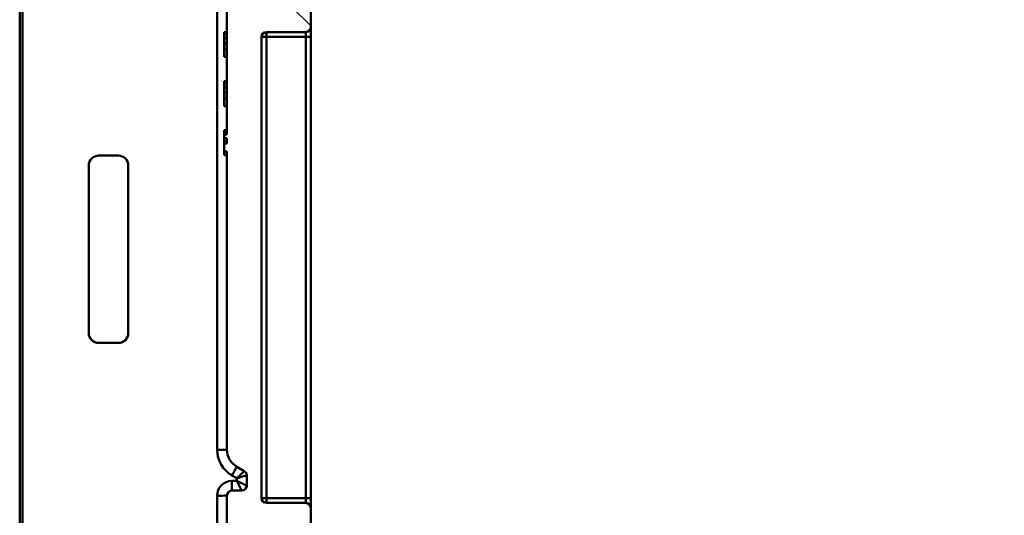
# Model space of a CAD drawing. Units: millimetres. Extents: x 8 to 418, y -29 to 291.
# Drawn here: x 164 to 184, y 197 to 207 of the extents above; entities that cross this region are included whole.
import ezdxf

# ---------------------------------------------------------------- set-up
doc = ezdxf.new("R2010")
doc.units = ezdxf.units.MM
doc.layers.add('FORMAT', color=7, linetype='Continuous')
doc.styles.add('SLDTEXTSTYLE1', font='TXT', dxfattribs={"width": 0.7})
doc.dimstyles.new('SLDDIMSTYLE0', dxfattribs={"dimtxt": 3.393075, "dimasz": 5, "dimexe": 0, "dimexo": 0.0625, "dimgap": 0.848269, "dimtad": 2, "dimdec": 4, "dimlfac": 5, "dimrnd": 1e-09, "dimzin": 12, "dimdsep": 46, "dimtxsty": 'SLDTEXTSTYLE1', "dimsah": 1, "dimcen": 0.09, "dimadec": 0, "dimazin": 3, "dimtfac": 1, "dimtdec": 4, "dimtofl": 0, "dimtmove": 0, "dimatfit": 3, "dimfxl": 0, "dimfrac": 2, "dimtolj": 1, "dimtzin": 12, "dimarcsym": 0})

# ---------------------------------------------------------------- blocks, each defined once
blk = doc.blocks.new('_D_3')
at = {"layer": 'FORMAT'}
for p, q in [((169.905, 247.756), (204.005, 247.756)), ((203.005, 135.875), (203.005, 247.756)), ((168.305, 135.875), (204.005, 135.875))]:
    blk.add_line(p, q, dxfattribs=at)
for points in [[(203.005, 247.756), (202.565, 242.756), (203.445, 242.756)], [(203.005, 135.875), (203.445, 140.875), (202.565, 140.875)]]:
    blk.add_solid(points, dxfattribs=at)
at = {"layer": 'FORMAT', "attachment_point": 1, "rotation": 90, "style": 'SLDTEXTSTYLE1'}
for s, insert, char_height in [('1', (198.631, 202.556), 3.393), ('%%p', (198.631, 199.448), 3.3931), ('555', (198.631, 193.666), 3.3931)]:
    blk.add_mtext(s, dxfattribs=dict(at, insert=insert, char_height=char_height))

msp = doc.modelspace()

# ---------------------------------------------------------------- hatches: boundary and pattern name
at = {"linetype": 'Continuous', "lineweight": 18}
h = msp.add_hatch(dxfattribs=at)
h.set_pattern_fill('DIN 128 Пластмасса', style=0, pattern_type=2)
h.set_pattern_definition([(45, (0, 0), (-6.7352, 6.7352), []), (135, (0, 0), (-6.7352, -6.7352), [])])
edge = h.paths.add_edge_path(flags=0)
edge.add_line((169.105155, 247.255995), (169.905155, 247.255995))
edge.add_arc((169.905155, 247.355995), 0.1, 270, 360)
edge.add_line((170.005155, 247.355995), (170.005155, 247.655995))
edge.add_arc((169.905155, 247.655995), 0.1, 0, 90)
edge.add_line((169.905155, 247.755995), (168.405155, 247.755995))
edge.add_arc((168.405155, 247.655995), 0.1, 90, 180)
edge.add_line((168.305155, 247.655995), (168.305155, 245.059841))
edge.add_line((168.305155, 245.059841), (168.245155, 245.059841))
edge.add_line((168.245155, 245.059841), (168.245155, 244.963687))
edge.add_line((168.245155, 244.963687), (168.305155, 244.963687))
edge.add_line((168.305155, 244.963687), (168.305155, 244.836517))
edge.add_line((168.305155, 244.836517), (168.245155, 244.836517))
edge.add_line((168.245155, 244.836517), (168.245155, 244.628934))
edge.add_line((168.245155, 244.628934), (168.305155, 244.628934))
edge.add_line((168.305155, 244.628934), (168.305155, 238.586935))
edge.add_arc((168.705155, 238.586935), 0.4, 180, 240)
edge.add_line((168.505155, 238.240525), (168.655155, 238.153922))
edge.add_arc((168.605155, 238.06732), 0.1, 0, 60, ccw=False)
edge.add_line((168.705155, 238.06732), (168.705155, 237.855995))
edge.add_arc((168.605155, 237.855995), 0.1, 270, 360, ccw=False)
edge.add_line((168.605155, 237.755995), (168.405155, 237.755995))
edge.add_arc((168.405155, 237.655995), 0.1, 90, 180)
edge.add_line((168.305155, 237.655995), (168.305155, 235.059841))
edge.add_line((168.305155, 235.059841), (168.245155, 235.059841))
edge.add_line((168.245155, 235.059841), (168.245155, 234.963687))
edge.add_line((168.245155, 234.963687), (168.305155, 234.963687))
edge.add_line((168.305155, 234.963687), (168.305155, 234.836517))
edge.add_line((168.305155, 234.836517), (168.245155, 234.836517))
edge.add_line((168.245155, 234.836517), (168.245155, 234.628934))
edge.add_line((168.245155, 234.628934), (168.305155, 234.628934))
edge.add_line((168.305155, 234.628934), (168.305155, 228.586935))
edge.add_arc((168.705155, 228.586935), 0.4, 180, 240)
edge.add_line((168.505155, 228.240525), (168.655155, 228.153922))
edge.add_arc((168.605155, 228.06732), 0.1, 0, 60, ccw=False)
edge.add_line((168.705155, 228.06732), (168.705155, 227.855995))
edge.add_arc((168.605155, 227.855995), 0.1, 270, 360, ccw=False)
edge.add_line((168.605155, 227.755995), (168.405155, 227.755995))
edge.add_arc((168.405155, 227.655995), 0.1, 90, 180)
edge.add_line((168.305155, 227.655995), (168.305155, 224.752149))
edge.add_line((168.305155, 224.752149), (168.245155, 224.752149))
edge.add_line((168.245155, 224.752149), (168.245155, 224.668815))
edge.add_line((168.245155, 224.668815), (168.305155, 224.668815))
edge.add_line((168.305155, 224.668815), (168.305155, 218.586935))
edge.add_arc((168.705155, 218.586935), 0.4, 180, 240)
edge.add_line((168.505155, 218.240525), (168.655155, 218.153922))
edge.add_arc((168.605155, 218.06732), 0.1, 0, 60, ccw=False)
edge.add_line((168.705155, 218.06732), (168.705155, 217.855995))
edge.add_arc((168.605155, 217.855995), 0.1, 270, 360, ccw=False)
edge.add_line((168.605155, 217.755995), (168.405155, 217.755995))
edge.add_arc((168.405155, 217.655995), 0.1, 90, 180)
edge.add_line((168.305155, 217.655995), (168.305155, 214.752149))
edge.add_line((168.305155, 214.752149), (168.245155, 214.752149))
edge.add_line((168.245155, 214.752149), (168.245155, 214.668815))
edge.add_line((168.245155, 214.668815), (168.305155, 214.668815))
edge.add_line((168.305155, 214.668815), (168.305155, 208.586935))
edge.add_arc((168.705155, 208.586935), 0.4, 180, 240)
edge.add_line((168.505155, 208.240525), (168.655155, 208.153922))
edge.add_arc((168.605155, 208.06732), 0.1, 0, 60, ccw=False)
edge.add_line((168.705155, 208.06732), (168.705155, 207.855995))
edge.add_arc((168.605155, 207.855995), 0.1, 270, 360, ccw=False)
edge.add_line((168.605155, 207.755995), (168.405155, 207.755995))
edge.add_arc((168.405155, 207.655995), 0.1, 90, 180)
edge.add_line((168.305155, 207.655995), (168.305155, 204.976469))
edge.add_line((168.305155, 204.976469), (168.245155, 204.976469))
edge.add_line((168.245155, 204.976469), (168.245155, 204.90121))
edge.add_line((168.245155, 204.90121), (168.305155, 204.90121))
edge.add_line((168.305155, 204.90121), (168.305155, 204.793312))
edge.add_line((168.305155, 204.793312), (168.245155, 204.793312))
edge.add_line((168.245155, 204.793312), (168.245155, 204.631))
edge.add_line((168.245155, 204.631), (168.305155, 204.631))
edge.add_line((168.305155, 204.631), (168.305155, 198.586935))
edge.add_arc((168.705155, 198.586935), 0.4, 180, 240)
edge.add_line((168.505155, 198.240525), (168.655155, 198.153922))
edge.add_arc((168.605155, 198.06732), 0.1, 0, 60, ccw=False)
edge.add_line((168.705155, 198.06732), (168.705155, 197.855995))
edge.add_arc((168.605155, 197.855995), 0.1, 270, 360, ccw=False)
edge.add_line((168.605155, 197.755995), (168.405155, 197.755995))
edge.add_arc((168.405155, 197.655995), 0.1, 90, 180)
edge.add_line((168.305155, 197.655995), (168.305155, 194.976469))
edge.add_line((168.305155, 194.976469), (168.245155, 194.976469))
edge.add_line((168.245155, 194.976469), (168.245155, 194.90121))
edge.add_line((168.245155, 194.90121), (168.305155, 194.90121))
edge.add_line((168.305155, 194.90121), (168.305155, 194.793312))
edge.add_line((168.305155, 194.793312), (168.245155, 194.793312))
edge.add_line((168.245155, 194.793312), (168.245155, 194.631))
edge.add_line((168.245155, 194.631), (168.305155, 194.631))
edge.add_line((168.305155, 194.631), (168.305155, 191.162249))
edge.add_line((168.305155, 191.162249), (168.245155, 191.162249))
edge.add_line((168.245155, 191.162249), (168.245155, 191.063872))
edge.add_line((168.245155, 191.063872), (168.305155, 191.063872))
edge.add_line((168.305155, 191.063872), (168.305155, 186.052051))
edge.add_line((168.305155, 186.052051), (168.245155, 186.052051))
edge.add_line((168.245155, 186.052051), (168.245155, 185.975089))
edge.add_line((168.245155, 185.975089), (168.305155, 185.975089))
edge.add_line((168.305155, 185.975089), (168.305155, 185.205995))
edge.add_arc((168.365155, 185.205995), 0.06, 180, 270)
edge.add_line((168.365155, 185.145995), (168.505155, 185.145995))
edge.add_arc((168.505155, 185.085995), 0.06, 0, 90, ccw=False)
edge.add_line((168.565155, 185.085995), (168.565155, 184.962614))
edge.add_arc((168.505155, 184.962614), 0.06, 329.0362435, 360, ccw=False)
edge.add_line((168.556605, 184.931744), (168.313705, 184.526912))
edge.add_arc((168.365155, 184.496043), 0.06, 149.0362435, 180)
edge.add_line((168.305155, 184.496043), (168.305155, 181.008673))
edge.add_line((168.305155, 181.008673), (168.245155, 181.008673))
edge.add_line((168.245155, 181.008673), (168.245155, 180.931712))
edge.add_line((168.245155, 180.931712), (168.305155, 180.931712))
edge.add_line((168.305155, 180.931712), (168.305155, 180.102617))
edge.add_line((168.305155, 180.102617), (179.005155, 180.195995))
edge.add_line((179.005155, 180.195995), (179.005155, 180.535995))
edge.add_line((179.005155, 180.535995), (177.805201, 180.746467))
edge.add_line((177.805201, 180.746467), (169.20341, 180.821533))
edge.add_arc((169.205155, 181.021526), 0.2, 180, 269.5, ccw=False)
edge.add_line((169.005155, 181.021526), (169.005155, 181.423264))
edge.add_line((169.005155, 181.423264), (169.065155, 181.423264))
edge.add_line((169.065155, 181.423264), (169.065155, 181.521716))
edge.add_line((169.065155, 181.521716), (169.005155, 181.521716))
edge.add_line((169.005155, 181.521716), (169.005155, 181.699578))
edge.add_line((169.005155, 181.699578), (169.065155, 181.699578))
edge.add_line((169.065155, 181.699578), (169.065155, 181.784927))
edge.add_line((169.065155, 181.784927), (169.005155, 181.784927))
edge.add_line((169.005155, 181.784927), (169.005155, 184.84301))
edge.add_arc((169.205155, 184.84301), 0.2, 90.5, 180, ccw=False)
edge.add_line((169.20341, 185.043003), (181.005155, 185.145995))
edge.add_line((181.005155, 185.145995), (181.005155, 185.485995))
edge.add_line((181.005155, 185.485995), (179.805201, 185.696467))
edge.add_line((179.805201, 185.696467), (169.20341, 185.788987))
edge.add_arc((169.205155, 185.98898), 0.2, 180, 269.5, ccw=False)
edge.add_line((169.005155, 185.98898), (169.005155, 187.667072))
edge.add_line((169.005155, 187.667072), (169.065155, 187.667072))
edge.add_line((169.065155, 187.667072), (169.065155, 187.765525))
edge.add_line((169.065155, 187.765525), (169.005155, 187.765525))
edge.add_line((169.005155, 187.765525), (169.005155, 187.943386))
edge.add_line((169.005155, 187.943386), (169.065155, 187.943386))
edge.add_line((169.065155, 187.943386), (169.065155, 188.028735))
edge.add_line((169.065155, 188.028735), (169.005155, 188.028735))
edge.add_line((169.005155, 188.028735), (169.005155, 188.837802))
edge.add_line((169.005155, 188.837802), (169.065155, 188.837802))
edge.add_line((169.065155, 188.837802), (169.065155, 189.021233))
edge.add_line((169.065155, 189.021233), (169.005155, 189.021233))
edge.add_line((169.005155, 189.021233), (169.005155, 189.77138))
edge.add_line((169.005155, 189.77138), (169.065155, 189.77138))
edge.add_line((169.065155, 189.77138), (169.065155, 190.27138))
edge.add_line((169.065155, 190.27138), (169.005155, 190.27138))
edge.add_line((169.005155, 190.27138), (169.005155, 191.041149))
edge.add_line((169.005155, 191.041149), (169.065155, 191.041149))
edge.add_line((169.065155, 191.041149), (169.065155, 191.259841))
edge.add_line((169.065155, 191.259841), (169.005155, 191.259841))
edge.add_line((169.005155, 191.259841), (169.005155, 192.860866))
edge.add_line((169.005155, 192.860866), (169.065155, 192.860866))
edge.add_line((169.065155, 192.860866), (169.065155, 192.947808))
edge.add_line((169.065155, 192.947808), (169.005155, 192.947808))
edge.add_line((169.005155, 192.947808), (169.005155, 194.755995))
edge.add_line((169.005155, 194.755995), (169.065155, 194.755995))
edge.add_line((169.065155, 194.755995), (169.065155, 195.921791))
edge.add_line((169.065155, 195.921791), (169.005155, 195.921791))
edge.add_line((169.005155, 195.921791), (169.005155, 196.905995))
edge.add_arc((169.105155, 196.905995), 0.1, 90, 180, ccw=False)
edge.add_line((169.105155, 197.005995), (169.905155, 197.005995))
edge.add_arc((169.905155, 197.105995), 0.1, 270, 360)
edge.add_line((170.005155, 197.105995), (170.005155, 197.405995))
edge.add_arc((169.905155, 197.405995), 0.1, 0, 90)
edge.add_line((169.905155, 197.505995), (169.105155, 197.505995))
edge.add_arc((169.105155, 197.605995), 0.1, 180, 270, ccw=False)
edge.add_line((169.005155, 197.605995), (169.005155, 206.955995))
edge.add_arc((169.105155, 206.955995), 0.1, 90, 180, ccw=False)
edge.add_line((169.105155, 207.055995), (169.905155, 207.055995))
edge.add_arc((169.905155, 207.155995), 0.1, 270, 360)
edge.add_line((170.005155, 207.155995), (170.005155, 207.455995))
edge.add_arc((169.905155, 207.455995), 0.1, 0, 90)
edge.add_line((169.905155, 207.555995), (169.105155, 207.555995))
edge.add_arc((169.105155, 207.655995), 0.1, 180, 270, ccw=False)
edge.add_line((169.005155, 207.655995), (169.005155, 217.005995))
edge.add_arc((169.105155, 217.005995), 0.1, 90, 180, ccw=False)
edge.add_line((169.105155, 217.105995), (169.905155, 217.105995))
edge.add_arc((169.905155, 217.205995), 0.1, 270, 360)
edge.add_line((170.005155, 217.205995), (170.005155, 217.505995))
edge.add_arc((169.905155, 217.505995), 0.1, 0, 90)
edge.add_line((169.905155, 217.605995), (169.105155, 217.605995))
edge.add_arc((169.105155, 217.705995), 0.1, 180, 270, ccw=False)
edge.add_line((169.005155, 217.705995), (169.005155, 227.055995))
edge.add_arc((169.105155, 227.055995), 0.1, 90, 180, ccw=False)
edge.add_line((169.105155, 227.155995), (169.905155, 227.155995))
edge.add_arc((169.905155, 227.255995), 0.1, 270, 360)
edge.add_line((170.005155, 227.255995), (170.005155, 227.555995))
edge.add_arc((169.905155, 227.555995), 0.1, 0, 90)
edge.add_line((169.905155, 227.655995), (169.105155, 227.655995))
edge.add_arc((169.105155, 227.755995), 0.1, 180, 270, ccw=False)
edge.add_line((169.005155, 227.755995), (169.005155, 237.105995))
edge.add_arc((169.105155, 237.105995), 0.1, 90, 180, ccw=False)
edge.add_line((169.105155, 237.205995), (169.905155, 237.205995))
edge.add_arc((169.905155, 237.305995), 0.1, 270, 360)
edge.add_line((170.005155, 237.305995), (170.005155, 237.605995))
edge.add_arc((169.905155, 237.605995), 0.1, 0, 90)
edge.add_line((169.905155, 237.705995), (169.105155, 237.705995))
edge.add_arc((169.105155, 237.805995), 0.1, 180, 270, ccw=False)
edge.add_line((169.005155, 237.805995), (169.005155, 247.155995))
edge.add_arc((169.105155, 247.155995), 0.1, 90, 180, ccw=False)

# ---------------------------------------------------------------- linework, layer by layer
at = {"color": 7, "linetype": 'Continuous', "lineweight": 50}
for p, q in [((164.105155, 171.266694), (164.105155, 225.450759)), ((164.165155, 225.451283), (164.165155, 171.267218)), ((168.105155, 198.58519), (168.105155, 207.65425)), ((168.305155, 204.976469), (168.305155, 207.655995)), ((170.005155, 207.155995), (170.005155, 207.455995)), ((170.005155, 207.155995), (170.005155, 206.955995)), ((168.245155, 207.055995), (168.305155, 207.055995)), ((168.245155, 207.011023), (168.305155, 207.011023)), ((168.245155, 206.92779), (168.305155, 206.92779)), ((169.005155, 197.605995), (169.005155, 206.955995)), ((169.005155, 206.955995), (169.105155, 206.955995)), ((169.905155, 207.055995), (169.105155, 207.055995)), ((169.105155, 207.055995), (169.105155, 206.955995)), ((169.105155, 206.955995), (169.105155, 197.605995)), ((169.905155, 206.955995), (169.105155, 206.955995)), ((169.905155, 206.955995), (169.905155, 207.055995)), ((169.905155, 206.955995), (170.005155, 206.955995)), ((169.905155, 197.605995), (169.905155, 206.955995)), ((170.005155, 206.955995), (170.005155, 197.605995)), ((168.245155, 206.822722), (168.305155, 206.822722)), ((168.245155, 206.705835), (168.305155, 206.705835)), ((168.245155, 206.549585), (168.305155, 206.549585)), ((168.245155, 206.061123), (168.305155, 206.061123)), ((168.245155, 206.016151), (168.305155, 206.016151)), ((168.245155, 205.932918), (168.305155, 205.932918)), ((168.245155, 205.82785), (168.305155, 205.82785)), ((168.245155, 205.710963), (168.305155, 205.710963)), ((168.245155, 205.554713), (168.305155, 205.554713)), ((168.245155, 205.066251), (168.305155, 205.066251)), ((168.245155, 205.021279), (168.305155, 205.021279)), ((168.245155, 204.976469), (168.245155, 204.90121)), ((168.305155, 204.976469), (168.245155, 204.976469)), ((168.245155, 204.90121), (168.305155, 204.90121)), ((168.305155, 204.793312), (168.305155, 204.90121)), ((168.245155, 204.832978), (168.305155, 204.832978)), ((168.245155, 204.793312), (168.245155, 204.631)), ((168.305155, 204.793312), (168.245155, 204.793312)), ((166.105155, 204.550759), (165.705155, 204.550759)), ((168.245155, 204.631), (168.305155, 204.631)), ((168.245155, 204.559841), (168.305155, 204.559841)), ((168.305155, 198.586935), (168.305155, 204.631)), ((165.505155, 204.350759), (165.505155, 200.950759)), ((166.305155, 200.950759), (166.305155, 204.350759)), ((165.705155, 200.750759), (166.105155, 200.750759)), ((168.655155, 198.153922), (168.505155, 198.240525)), ((168.505155, 198.007839), (168.405155, 198.065574)), ((168.405155, 197.95425), (168.505155, 197.95425)), ((168.405155, 197.95425), (168.405155, 197.755995)), ((168.505155, 197.95425), (168.505155, 198.007839)), ((168.705155, 197.855995), (168.705155, 198.06732)), ((168.605155, 197.755995), (168.405155, 197.755995)), ((168.105155, 171.267218), (168.105155, 197.65425)), ((168.305155, 194.976469), (168.305155, 197.655995)), ((169.005155, 197.605995), (169.105155, 197.605995)), ((169.105155, 197.605995), (169.105155, 197.505995)), ((169.105155, 197.605995), (169.905155, 197.605995)), ((169.105155, 197.505995), (169.905155, 197.505995)), ((169.905155, 197.505995), (169.905155, 197.605995)), ((169.905155, 197.605995), (170.005155, 197.605995)), ((170.005155, 197.605995), (170.005155, 197.405995)), ((170.005155, 197.105995), (170.005155, 197.405995))]:
    msp.add_line(p, q, dxfattribs=at)
for centre, radius, start, end in [((169.905155, 207.155995), 0.1, 270, 0), ((169.105155, 206.955995), 0.1, 90, 180), ((165.705155, 204.350759), 0.2, 90, 180), ((166.105155, 204.350759), 0.2, 0, 90), ((165.705155, 200.950759), 0.2, 180, 270), ((166.105155, 200.950759), 0.2, 270, 0), ((168.155151, 204.316149), 5.731178, 269.5001713, 271.4997906), ((168.705155, 198.58519), 0.6, 180, 240), ((168.705155, 198.586935), 0.4, 180, 240), ((158.405416, 203.897386), 11.576045, 329.7494173, 330.7468229), ((168.605155, 198.06732), 0.1, 0, 60), ((168.605159, 198.067316), 0.099996, 0.0004117, 60.000533), ((168.405155, 197.65425), 0.3, 90, 180), ((168.405155, 197.655995), 0.1, 90, 180), ((168.605149, 197.855993), 0.099998, 270.0010907, 359.9967276), ((168.605155, 197.855995), 0.1, 270, 0), ((168.155151, 203.385209), 5.731178, 269.5001713, 271.4997906), ((169.105155, 197.605995), 0.1, 180, 270), ((169.905155, 197.405995), 0.1, 0, 90)]:
    msp.add_arc(centre, radius, start, end, dxfattribs=at)
for centre, major_axis, ratio, start_param, end_param in [((168.505155, 198.009585), (0.149999, 0.144338), 0.00604154, 4.706575517, 6.277371844), ((168.505155, 198.009585), (0.199999, 0.057736), 0.008055291, 4.710063592, 6.280859919), ((168.505155, 197.955995), (0.199999, -0.100002), 0.00698125, 4.715879671, 6.277949351), ((168.505155, 197.955995), (-0.099998, 0.2), 0.003490657, 1.577777686, 3.139847367)]:
    msp.add_ellipse(centre, major_axis=major_axis, ratio=ratio, start_param=start_param, end_param=end_param, dxfattribs=at)
for points, knots in [([(168.245155, 207.055995), (168.245155, 207.055867), (168.245155, 207.055617), (168.245155, 207.053469), (168.245155, 207.049979), (168.245155, 207.045042), (168.245155, 207.038756), (168.245155, 207.030847), (168.245155, 207.021718), (168.245155, 207.014613), (168.245155, 207.011023)], [0, 0, 0, 0, 0.137122337, 0.267912364, 0.393522698, 0.516023782, 0.636775151, 0.75693024, 0.877162791, 1, 1, 1, 1]), ([(168.245155, 207.011023), (168.245155, 207.007963), (168.245155, 207.001921), (168.245155, 206.992232), (168.245155, 206.982165), (168.245155, 206.97193), (168.245155, 206.961288), (168.245155, 206.950407), (168.245155, 206.939191), (168.245155, 206.931601), (168.245155, 206.92779)], [0, 0, 0, 0, 0.133197834, 0.26307954, 0.387661103, 0.511507105, 0.632385612, 0.753259243, 0.876101653, 1, 1, 1, 1]), ([(168.245155, 206.92779), (168.245155, 206.922429), (168.245155, 206.911862), (168.245155, 206.89649), (168.245155, 206.881958), (168.245155, 206.868212), (168.245155, 206.855378), (168.245155, 206.843572), (168.245155, 206.832345), (168.245155, 206.826002), (168.245155, 206.822722)], [0, 0, 0, 0, 0.119696472, 0.235943758, 0.350562429, 0.467573879, 0.588679097, 0.716432135, 0.853314044, 1, 1, 1, 1]), ([(168.245155, 206.822722), (168.245155, 206.821906), (168.245155, 206.820295), (168.245155, 206.817012), (168.245155, 206.812801), (168.245155, 206.808173), (168.245155, 206.802686), (168.245155, 206.796606), (168.245155, 206.789582), (168.245155, 206.782161), (168.245155, 206.774017), (168.245155, 206.765542), (168.245155, 206.756529), (168.245155, 206.747211), (168.245155, 206.737436), (168.245155, 206.727278), (168.245155, 206.716674), (168.245155, 206.709476), (168.245155, 206.705835)], [0, 0, 0, 0, 0.064836374, 0.127944916, 0.18942802, 0.250355446, 0.310359265, 0.370459621, 0.431123229, 0.492822818, 0.554756858, 0.616381233, 0.677561866, 0.739336576, 0.80193167, 0.865940158, 0.932191696, 1, 1, 1, 1]), ([(168.245155, 206.705835), (168.245155, 206.700517), (168.245155, 206.69003), (168.245155, 206.674638), (168.245155, 206.659845), (168.245155, 206.645593), (168.245155, 206.632053), (168.245155, 206.619038), (168.245155, 206.606677), (168.245155, 206.595063), (168.245155, 206.584432), (168.245155, 206.575095), (168.245155, 206.567192), (168.245155, 206.56073), (168.245155, 206.555702), (168.245155, 206.552247), (168.245155, 206.549941), (168.245155, 206.549705), (168.245155, 206.549585)], [0, 0, 0, 0, 0.062907512, 0.124062072, 0.183977825, 0.243243384, 0.30281395, 0.363021038, 0.424693289, 0.488439605, 0.55258051, 0.614886619, 0.677395505, 0.739320564, 0.802192055, 0.865771495, 0.931958681, 1, 1, 1, 1]), ([(168.245155, 206.061123), (168.245155, 206.060995), (168.245155, 206.060746), (168.245155, 206.058597), (168.245155, 206.055107), (168.245155, 206.05017), (168.245155, 206.043884), (168.245155, 206.035975), (168.245155, 206.026846), (168.245155, 206.019742), (168.245155, 206.016151)], [0, 0, 0, 0, 0.137122337, 0.267912364, 0.393522698, 0.516023782, 0.636775151, 0.75693024, 0.877162791, 1, 1, 1, 1]), ([(168.245155, 206.016151), (168.245155, 206.013092), (168.245155, 206.007049), (168.245155, 205.997361), (168.245155, 205.987293), (168.245155, 205.977058), (168.245155, 205.966416), (168.245155, 205.955535), (168.245155, 205.944319), (168.245155, 205.936729), (168.245155, 205.932918)], [0, 0, 0, 0, 0.133197834, 0.26307954, 0.387661103, 0.511507105, 0.632385612, 0.753259243, 0.876101653, 1, 1, 1, 1]), ([(168.245155, 205.932918), (168.245155, 205.927557), (168.245155, 205.91699), (168.245155, 205.901618), (168.245155, 205.887086), (168.245155, 205.87334), (168.245155, 205.860506), (168.245155, 205.848701), (168.245155, 205.837473), (168.245155, 205.831131), (168.245155, 205.82785)], [0, 0, 0, 0, 0.119696472, 0.235943758, 0.350562429, 0.467573879, 0.588679097, 0.716432135, 0.853314044, 1, 1, 1, 1]), ([(168.245155, 205.82785), (168.245155, 205.827034), (168.245155, 205.825423), (168.245155, 205.82214), (168.245155, 205.817929), (168.245155, 205.813301), (168.245155, 205.807814), (168.245155, 205.801734), (168.245155, 205.79471), (168.245155, 205.787289), (168.245155, 205.779145), (168.245155, 205.77067), (168.245155, 205.761657), (168.245155, 205.752339), (168.245155, 205.742564), (168.245155, 205.732406), (168.245155, 205.721802), (168.245155, 205.714604), (168.245155, 205.710963)], [0, 0, 0, 0, 0.064836374, 0.127944916, 0.18942802, 0.250355446, 0.310359265, 0.370459621, 0.431123229, 0.492822818, 0.554756858, 0.616381233, 0.677561866, 0.739336576, 0.80193167, 0.865940158, 0.932191696, 1, 1, 1, 1]), ([(168.245155, 205.710963), (168.245155, 205.705645), (168.245155, 205.695158), (168.245155, 205.679766), (168.245155, 205.664974), (168.245155, 205.650721), (168.245155, 205.637182), (168.245155, 205.624167), (168.245155, 205.611805), (168.245155, 205.600191), (168.245155, 205.589561), (168.245155, 205.580223), (168.245155, 205.572321), (168.245155, 205.565859), (168.245155, 205.560831), (168.245155, 205.557375), (168.245155, 205.55507), (168.245155, 205.554833), (168.245155, 205.554713)], [0, 0, 0, 0, 0.062907512, 0.124062072, 0.183977825, 0.243243384, 0.30281395, 0.363021038, 0.424693289, 0.488439605, 0.55258051, 0.614886619, 0.677395505, 0.739320564, 0.802192055, 0.865771495, 0.931958681, 1, 1, 1, 1]), ([(168.245155, 205.066251), (168.245155, 205.066124), (168.245155, 205.065874), (168.245155, 205.063725), (168.245155, 205.060235), (168.245155, 205.055298), (168.245155, 205.049012), (168.245155, 205.041103), (168.245155, 205.031974), (168.245155, 205.02487), (168.245155, 205.021279)], [0, 0, 0, 0, 0.137122337, 0.267912364, 0.393522698, 0.516023782, 0.636775151, 0.75693024, 0.877162791, 1, 1, 1, 1]), ([(168.245155, 205.021279), (168.245155, 205.01822), (168.245155, 205.012177), (168.245155, 205.002489), (168.245155, 204.992422), (168.245155, 204.983754), (168.245155, 204.978338), (168.245155, 204.976469)], [0, 0, 0, 0, 0.1331978344, 0.2630795404, 0.3876611031, 0.5115071051, 0.5758182381, 0.5758182381, 0.5758182381, 0.5758182381]), ([(168.245155, 204.90121), (168.245155, 204.898244), (168.245155, 204.890503), (168.245155, 204.878468), (168.245155, 204.865634), (168.245155, 204.853829), (168.245155, 204.842601), (168.245155, 204.836259), (168.245155, 204.832978)], [0.2798702668, 0.2798702668, 0.2798702668, 0.2798702668, 0.3505624285, 0.4675738794, 0.5886790972, 0.7164321348, 0.8533140437, 1, 1, 1, 1]), ([(168.245155, 204.832978), (168.245155, 204.832162), (168.245155, 204.830552), (168.245155, 204.827268), (168.245155, 204.823057), (168.245155, 204.81843), (168.245155, 204.812943), (168.245155, 204.806863), (168.245155, 204.800144), (168.245155, 204.795551), (168.245155, 204.793312)], [0, 0, 0, 0, 0.0648363736, 0.1279449161, 0.1894280196, 0.2503554464, 0.3103592654, 0.3704596208, 0.4311232293, 0.4848723311, 0.4848723311, 0.4848723311, 0.4848723311]), ([(168.245155, 204.631), (168.245155, 204.630516), (168.245155, 204.625748), (168.245155, 204.616933), (168.245155, 204.605319), (168.245155, 204.594689), (168.245155, 204.585352), (168.245155, 204.577449), (168.245155, 204.570987), (168.245155, 204.565959), (168.245155, 204.562503), (168.245155, 204.560198), (168.245155, 204.559961), (168.245155, 204.559841)], [0.3560754956, 0.3560754956, 0.3560754956, 0.3560754956, 0.3630210379, 0.4246932892, 0.4884396049, 0.5525805098, 0.614886619, 0.677395505, 0.7393205643, 0.8021920548, 0.865771495, 0.9319586811, 1, 1, 1, 1])]:
    msp.add_open_spline(points, degree=3, knots=knots, dxfattribs=at)

# ---------------------------------------------------------------- dimensions: what is measured, and where the dimension line sits
at = {"layer": 'FORMAT'}
dim = msp.add_linear_dim(base=(203.005155, 247.755995), p1=(168.305155, 135.875164), p2=(169.905155, 247.755995), angle=90, text='<>%%p1', dimstyle='SLDDIMSTYLE0', dxfattribs=at)
dim.commit()
dim.dimension.update_dxf_attribs({"geometry": '_D_3', "text_midpoint": (203.005155, 198.834384), "dimtype": 160})

doc.saveas('drawing.dxf')
